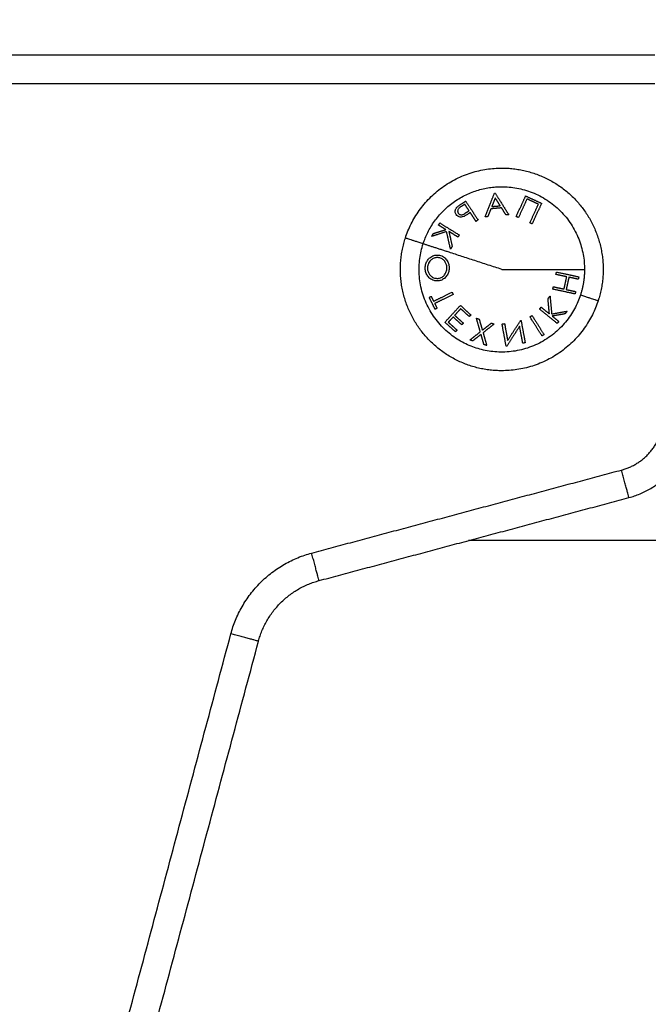
# Model space of a CAD drawing. Units: millimetres. Extents: x 1945.5 to 1961.8, y 8029.5 to 8043.8.
# Drawn here: x 1959.5 to 1959.7, y 8039.8 to 8040 of the extents above; entities that cross this region are included whole.
import ezdxf

# ---------------------------------------------------------------- set-up
doc = ezdxf.new("R2010")
doc.units = ezdxf.units.MM
doc.layers.get('Defpoints').update_dxf_attribs({"lineweight": 5})
doc.layers.add('DIASTASEIS', color=253, linetype='Continuous', lineweight=5)
doc.layers.add('Make2D$Visible$Curves', color=7, linetype='Continuous')
doc.layers.add('Make2D$Visible$Tangents', color=8, linetype='Continuous')
doc.styles.get("Standard").update_dxf_attribs({"font": 'ARIALN.TTF'})
doc.dimstyles.get("Standard").update_dxf_attribs({"dimtxt": 0.18, "dimasz": 0.15, "dimexe": 0.1, "dimexo": 0, "dimgap": 0.09, "dimtad": 0, "dimzin": 0, "dimdsep": 46, "dimtxsty": 'Standard', "dimblk": 'OBLIQUE', "dimcen": 0.09, "dimadec": 0, "dimazin": 0, "dimtfac": 1, "dimtofl": 0, "dimtmove": 0, "dimatfit": 3, "dimfxl": 1, "dimtolj": 1, "dimtzin": 0, "dimarcsym": 0})

# ---------------------------------------------------------------- blocks, each defined once
blk = doc.blocks.new('_Oblique')
at = {"color": 0, "linetype": 'ByBlock', "lineweight": -2, "transparency": 16777216}
blk.add_line((-0.5, -0.5), (0.5, 0.5), dxfattribs=at)
blk = doc.blocks.new('*D14')
at = {"layer": 'Defpoints', "color": 0}
for p in [(1959.9644, 8040.92227), (1957.91819, 8037.7465), (1959.86961, 8037.7465)]:
    blk.add_point(p, dxfattribs=at)
at = {"layer": 'DIASTASEIS', "color": 0, "lineweight": -2}
for p, q in [((1959.9644, 8040.92227), (1957.81819, 8040.92227)), ((1957.91819, 8040.92227), (1957.91819, 8039.61586)), ((1957.91819, 8037.7465), (1957.91819, 8039.0529)), ((1959.86961, 8037.7465), (1957.81819, 8037.7465))]:
    blk.add_line(p, q, dxfattribs=at)
at = {"layer": 'DIASTASEIS', "color": 0, "linetype": 'ByBlock', "lineweight": -2, "xscale": 0.15, "yscale": 0.15, "zscale": 0.15}
for p, rotation in [((1957.91819, 8040.92227), 90), ((1957.91819, 8037.7465), 270)]:
    blk.add_blockref('_Oblique', p, dxfattribs=dict(at, rotation=rotation))
at = {"layer": 'DIASTASEIS', "color": 0, "insert": (1957.91819, 8039.33438), "char_height": 0.18, "attachment_point": 5, "rotation": 90}
blk.add_mtext('\\A1;\\A1;3.20', dxfattribs=at)
blk = doc.blocks.new('OPSHA_S156')
at = {"layer": 'Make2D$Visible$Curves', "color": 0, "lineweight": -3}
for points in [[(1954.86777, 8053.27169), (1954.78419, 8053.27169), (1954.70062, 8053.27169)], [(1954.80898, 8053.17968), (1954.83611, 8053.18695), (1954.86325, 8053.19422)], [(1955.50607, 8053.18669), (1955.17062, 8053.18669), (1954.83517, 8053.18669)], [(1954.76334, 8053.03832), (1954.78086, 8053.1037), (1954.79838, 8053.16907)]]:
    blk.add_open_spline(points, degree=2, dxfattribs=at)
for points, weights in [([(1954.8241, 8053.23968), (1954.82809, 8053.25194), (1954.84098, 8053.25194)], [1, 0.809016994375, 1]), ([(1954.85787, 8053.22871), (1954.85388, 8053.21644), (1954.84098, 8053.21644)], [1, 0.809016994375, 1]), ([(1954.86325, 8053.19422), (1954.87249, 8053.19669), (1954.87414, 8053.20612)], [1, 0.843069722026, 1]), ([(1954.79838, 8053.16907), (1954.80062, 8053.17743), (1954.80898, 8053.17968)], [1, 0.866025403784, 1])]:
    blk.add_rational_spline(points, weights, degree=2, dxfattribs=at)
for points in [[(1954.84098, 8053.25194), (1954.85003, 8053.25194), (1954.85534, 8053.24463), (1954.86066, 8053.23731), (1954.85787, 8053.22871)], [(1954.84098, 8053.21644), (1954.83194, 8053.21644), (1954.82662, 8053.22376), (1954.82131, 8053.23108), (1954.8241, 8053.23968)]]:
    blk.add_rational_spline(points, [1, 0.891006524188, 1, 0.891006524188, 1], degree=2, knots=[0, 0, 0, 16.728981, 16.728981, 33.457962, 33.457962, 33.457962], dxfattribs=at)
at = {"layer": 'Make2D$Visible$Tangents', "color": 0, "lineweight": -3}
for points in [[(1954.86777, 8053.26669), (1954.78419, 8053.26669), (1954.70062, 8053.26669)], [(1954.80769, 8053.18451), (1954.83482, 8053.19178), (1954.86195, 8053.19905)], [(1954.75851, 8053.03962), (1954.77603, 8053.10499), (1954.79355, 8053.17036)]]:
    blk.add_open_spline(points, degree=2, dxfattribs=at)
for points, weights in [([(1954.82721, 8053.23867), (1954.83046, 8053.24868), (1954.84098, 8053.24868)], [1, 0.809016994375, 1]), ([(1954.84098, 8053.24868), (1954.85547, 8053.24868), (1954.85547, 8053.23419)], [1, 0.707106781187, 1]), ([(1954.83806, 8053.24339), (1954.83897, 8053.24568), (1954.83971, 8053.24755)], [1, 0.988384071063, 1]), ([(1954.83984, 8053.24671), (1954.83955, 8053.24598), (1954.83924, 8053.2452)], [1, 0.998428031854, 1]), ([(1954.83971, 8053.24755), (1954.83977, 8053.24755), (1954.83982, 8053.24756)], [1, 0.99999173388, 1]), ([(1954.83982, 8053.24756), (1954.84089, 8053.24585), (1954.84221, 8053.24376)], [1, 0.98832696154, 1]), ([(1954.84071, 8053.24533), (1954.84026, 8053.24605), (1954.83984, 8053.24671)], [1, 0.998420994463, 1]), ([(1954.8435, 8053.24344), (1954.84442, 8053.24544), (1954.84516, 8053.24705)], [1, 0.990778098603, 1]), ([(1954.84539, 8053.24653), (1954.84472, 8053.24505), (1954.8439, 8053.24326)], [1, 0.992665386787, 1]), ([(1954.84516, 8053.24705), (1954.84655, 8053.24641), (1954.84795, 8053.24577)], [1, 0.993020508934, 1]), ([(1954.8474, 8053.24561), (1954.8464, 8053.24607), (1954.84539, 8053.24653)], [1, 0.996623643082, 1]), ([(1954.83451, 8053.2456), (1954.83419, 8053.24539), (1954.83387, 8053.24518)], [1, 0.999594385728, 1]), ([(1954.83394, 8053.24569), (1954.8343, 8053.24592), (1954.83466, 8053.24615)], [1, 0.999453056896, 1]), ([(1954.83525, 8053.24447), (1954.83486, 8053.24506), (1954.83451, 8053.2456)], [1, 0.998841700841, 1]), ([(1954.83464, 8053.24407), (1954.83494, 8053.24427), (1954.83525, 8053.24447)], [1, 0.999686835094, 1]), ([(1954.83466, 8053.24615), (1954.83563, 8053.24468), (1954.83682, 8053.24284)], [1, 0.990828255216, 1]), ([(1954.83908, 8053.2448), (1954.83881, 8053.24413), (1954.83852, 8053.24343)], [1, 0.998892681964, 1]), ([(1954.84094, 8053.24497), (1954.84001, 8053.24488), (1954.83908, 8053.2448)], [1, 0.998150871299, 1]), ([(1954.83924, 8053.2452), (1954.83997, 8053.24527), (1954.84071, 8053.24533)], [1, 0.998793218914, 1]), ([(1954.84173, 8053.24372), (1954.84132, 8053.24436), (1954.84094, 8053.24497)], [1, 0.998894226333, 1]), ([(1954.8459, 8053.24235), (1954.84672, 8053.24413), (1954.8474, 8053.24561)], [1, 0.992668859346, 1]), ([(1954.84795, 8053.24577), (1954.84722, 8053.24416), (1954.8463, 8053.24216)], [1, 0.990784889727, 1]), ([(1954.83546, 8053.24415), (1954.83533, 8053.24406), (1954.8352, 8053.24398)], [1, 0.999946361462, 1]), ([(1954.83646, 8053.2426), (1954.83594, 8053.24341), (1954.83546, 8053.24415)], [1, 0.998238882987, 1]), ([(1954.83682, 8053.24284), (1954.83664, 8053.24272), (1954.83646, 8053.2426)], [1, 0.999910433157, 1]), ([(1954.83852, 8053.24343), (1954.83829, 8053.24341), (1954.83806, 8053.24339)], [1, 0.999895350354, 1]), ([(1954.84221, 8053.24376), (1954.84197, 8053.24374), (1954.84173, 8053.24372)], [1, 0.999887287061, 1]), ([(1954.8439, 8053.24326), (1954.8437, 8053.24335), (1954.8435, 8053.24344)], [1, 0.999908174278, 1]), ([(1954.829, 8053.24047), (1954.83004, 8053.2408), (1954.83118, 8053.24116)], [1, 0.99651889344, 1]), ([(1954.82991, 8053.24194), (1954.83002, 8053.24213), (1954.83014, 8053.24232)], [1, 0.999854778152, 1]), ([(1954.83118, 8053.24116), (1954.83051, 8053.24157), (1954.82991, 8053.24194)], [1, 0.998508485523, 1]), ([(1954.83014, 8053.24232), (1954.83165, 8053.24139), (1954.83353, 8053.24023)], [1, 0.990718680083, 1]), ([(1954.8463, 8053.24216), (1954.8461, 8053.24225), (1954.8459, 8053.24235)], [1, 0.999908219149, 1]), ([(1954.82721, 8053.23867), (1954.8241, 8053.23968), (1954.8241, 8053.23968)], [1, 0.941753710144, 1]), ([(1954.83131, 8053.24081), (1954.82992, 8053.24036), (1954.8287, 8053.23997)], [1, 0.99506829197, 1]), ([(1954.8287, 8053.23997), (1954.82885, 8053.24022), (1954.829, 8053.24047)], [1, 0.999744412851, 1]), ([(1954.832, 8053.23775), (1954.83164, 8053.23935), (1954.83131, 8053.24081)], [1, 0.994805134004, 1]), ([(1954.8333, 8053.23986), (1954.83248, 8053.24036), (1954.83172, 8053.24083)], [1, 0.998209260601, 1]), ([(1954.83172, 8053.24083), (1954.832, 8053.23959), (1954.8323, 8053.23824)], [1, 0.996338633731, 1]), ([(1954.83353, 8053.24023), (1954.83341, 8053.24004), (1954.8333, 8053.23986)], [1, 0.999906113691, 1]), ([(1954.84098, 8053.23419), (1954.83255, 8053.23693), (1954.82721, 8053.23867)], [1, 0.903722820499, 1]), ([(1954.8323, 8053.23824), (1954.83215, 8053.23799), (1954.832, 8053.23775)], [1, 0.999841133175, 1]), ([(1954.84098, 8053.23419), (1954.84985, 8053.23419), (1954.85547, 8053.23419)], [1, 0.903722820499, 1]), ([(1954.85547, 8053.23419), (1954.85547, 8053.2319), (1954.85476, 8053.22972)], [1, 0.987688340595, 1]), ([(1954.85047, 8053.2333), (1954.85051, 8053.23352), (1954.85056, 8053.23373)], [1, 0.999908351528, 1]), ([(1954.85235, 8053.2329), (1954.85145, 8053.23309), (1954.85047, 8053.2333)], [1, 0.998064818933, 1]), ([(1954.85056, 8053.23373), (1954.85272, 8053.23327), (1954.85446, 8053.23289)], [1, 0.990657559405, 1]), ([(1954.85189, 8053.23075), (1954.85212, 8053.23182), (1954.85235, 8053.2329)], [1, 0.997249553242, 1]), ([(1954.85274, 8053.23282), (1954.8525, 8053.23174), (1954.85227, 8053.23066)], [1, 0.997131805228, 1]), ([(1954.85437, 8053.23247), (1954.8536, 8053.23263), (1954.85274, 8053.23282)], [1, 0.998147748741, 1]), ([(1954.85446, 8053.23289), (1954.85442, 8053.23268), (1954.85437, 8053.23247)], [1, 0.999858354511, 1]), ([(1954.84992, 8053.23072), (1954.84996, 8053.23094), (1954.85001, 8053.23115)], [1, 0.999908388382, 1]), ([(1954.85382, 8053.22989), (1954.85208, 8053.23026), (1954.84992, 8053.23072)], [1, 0.990663010388, 1]), ([(1954.85001, 8053.23115), (1954.85099, 8053.23094), (1954.85189, 8053.23075)], [1, 0.998065554347, 1]), ([(1954.85227, 8053.23066), (1954.85314, 8053.23048), (1954.85391, 8053.23031)], [1, 0.998148682973, 1]), ([(1954.82827, 8053.22931), (1954.82844, 8053.22939), (1954.82862, 8053.22948)], [1, 0.999890594006, 1]), ([(1954.82931, 8053.22719), (1954.82879, 8053.22825), (1954.82827, 8053.22931)], [1, 0.995806508609, 1]), ([(1954.82862, 8053.22948), (1954.82883, 8053.22905), (1954.82904, 8053.22861)], [1, 0.999342740916, 1]), ([(1954.82904, 8053.22861), (1954.8305, 8053.22933), (1954.83227, 8053.23019)], [1, 0.992614621867, 1]), ([(1954.83246, 8053.22979), (1954.83069, 8053.22893), (1954.82923, 8053.22822)], [1, 0.992614732623, 1]), ([(1954.83227, 8053.23019), (1954.83236, 8053.22999), (1954.83246, 8053.22979)], [1, 0.999906959534, 1]), ([(1954.84907, 8053.22905), (1954.84925, 8053.22928), (1954.84943, 8053.2295)], [1, 0.99984186039, 1]), ([(1954.84932, 8053.22641), (1954.8492, 8053.22768), (1954.84907, 8053.22905)], [1, 0.99634358036, 1]), ([(1954.84943, 8053.2295), (1954.84958, 8053.22786), (1954.84972, 8053.22638)], [1, 0.994811373018, 1]), ([(1954.85391, 8053.23031), (1954.85387, 8053.2301), (1954.85382, 8053.22989)], [1, 0.999858448556, 1]), ([(1954.85476, 8053.22972), (1954.85787, 8053.22871), (1954.85787, 8053.22871)], [1, 0.941753710144, 1]), ([(1954.82923, 8053.22822), (1954.82944, 8053.22779), (1954.82965, 8053.22736)], [1, 0.999347170414, 1]), ([(1954.82965, 8053.22736), (1954.82948, 8053.22727), (1954.82931, 8053.22719)], [1, 0.999890601508, 1]), ([(1954.83104, 8053.22494), (1954.83224, 8053.22626), (1954.83374, 8053.22789)], [1, 0.990604586855, 1]), ([(1954.83379, 8053.22731), (1954.83324, 8053.22671), (1954.83273, 8053.22615)], [1, 0.998692454926, 1]), ([(1954.83374, 8053.22789), (1954.83465, 8053.22706), (1954.83556, 8053.22622)], [1, 0.997048674538, 1]), ([(1954.83529, 8053.22593), (1954.83454, 8053.22662), (1954.83379, 8053.22731)], [1, 0.997933209447, 1]), ([(1954.8476, 8053.22724), (1954.84774, 8053.22741), (1954.84787, 8053.22758)], [1, 0.999906380388, 1]), ([(1954.85069, 8053.22473), (1954.84931, 8053.22585), (1954.8476, 8053.22724)], [1, 0.990701056537, 1]), ([(1954.84787, 8053.22758), (1954.84862, 8053.22697), (1954.84932, 8053.22641)], [1, 0.998205013401, 1]), ([(1954.83247, 8053.22586), (1954.83203, 8053.22538), (1954.83162, 8053.22494)], [1, 0.998987868604, 1]), ([(1954.83397, 8053.22449), (1954.83322, 8053.22517), (1954.83247, 8053.22586)], [1, 0.997509783746, 1]), ([(1954.83273, 8053.22615), (1954.83349, 8053.22546), (1954.83424, 8053.22478)], [1, 0.997614453386, 1]), ([(1954.83556, 8053.22622), (1954.83543, 8053.22607), (1954.83529, 8053.22593)], [1, 0.999923248571, 1]), ([(1954.83654, 8053.22564), (1954.83678, 8053.22556), (1954.83702, 8053.22548)], [1, 0.999875578558, 1]), ([(1954.83722, 8053.22326), (1954.83689, 8053.2244), (1954.83654, 8053.22564)], [1, 0.996778688091, 1]), ([(1954.83702, 8053.22548), (1954.83731, 8053.22448), (1954.83758, 8053.22354)], [1, 0.997900042829, 1]), ([(1954.84591, 8053.22589), (1954.8461, 8053.226), (1954.84628, 8053.22612)], [1, 0.999910104192, 1]), ([(1954.84802, 8053.22254), (1954.84708, 8053.22403), (1954.84591, 8053.22589)], [1, 0.990755419691, 1]), ([(1954.84628, 8053.22612), (1954.84745, 8053.22426), (1954.84838, 8053.22277)], [1, 0.990755914003, 1]), ([(1954.84972, 8053.22638), (1954.85115, 8053.22664), (1954.85242, 8053.22687)], [1, 0.99507903585, 1]), ([(1954.85205, 8053.22641), (1954.85099, 8053.22622), (1954.84981, 8053.22602)], [1, 0.99653305323, 1]), ([(1954.84981, 8053.22602), (1954.85042, 8053.22552), (1954.85097, 8053.22507)], [1, 0.998505013241, 1]), ([(1954.85242, 8053.22687), (1954.85223, 8053.22664), (1954.85205, 8053.22641)], [1, 0.999744621081, 1]), ([(1954.83287, 8053.22326), (1954.83196, 8053.2241), (1954.83104, 8053.22494)], [1, 0.995350677499, 1]), ([(1954.83162, 8053.22494), (1954.83238, 8053.22425), (1954.83314, 8053.22355)], [1, 0.997019442692, 1]), ([(1954.83424, 8053.22478), (1954.8341, 8053.22463), (1954.83397, 8053.22449)], [1, 0.999909589764, 1]), ([(1954.83758, 8053.22354), (1954.83835, 8053.22414), (1954.83917, 8053.22479)], [1, 0.997907106453, 1]), ([(1954.83965, 8053.22463), (1954.83864, 8053.22383), (1954.83771, 8053.2231)], [1, 0.996784414199, 1]), ([(1954.83917, 8053.22479), (1954.83941, 8053.22471), (1954.83965, 8053.22463)], [1, 0.999875616236, 1]), ([(1954.84103, 8053.22462), (1954.84125, 8053.22466), (1954.84147, 8053.2247)], [1, 0.999904744264, 1]), ([(1954.84175, 8053.22072), (1954.84143, 8053.22246), (1954.84103, 8053.22462)], [1, 0.990800676074, 1]), ([(1954.84147, 8053.2247), (1954.84176, 8053.22312), (1954.84201, 8053.22175)], [1, 0.995059721452, 1]), ([(1954.84411, 8053.22424), (1954.84288, 8053.22233), (1954.84184, 8053.22073)], [1, 0.989463036698, 1]), ([(1954.84201, 8053.22175), (1954.84306, 8053.22336), (1954.84427, 8053.22521)], [1, 0.99067964158, 1]), ([(1954.84466, 8053.22125), (1954.84441, 8053.22261), (1954.84411, 8053.22424)], [1, 0.994389567932, 1]), ([(1954.84427, 8053.22521), (1954.84431, 8053.22522), (1954.84436, 8053.22523)], [1, 0.999995461888, 1]), ([(1954.84436, 8053.22523), (1954.84476, 8053.22307), (1954.84508, 8053.22133)], [1, 0.99079711388, 1]), ([(1954.85097, 8053.22507), (1954.85083, 8053.2249), (1954.85069, 8053.22473)], [1, 0.999855112751, 1]), ([(1954.83314, 8053.22355), (1954.833, 8053.22341), (1954.83287, 8053.22326)], [1, 0.999885782346, 1]), ([(1954.8354, 8053.22182), (1954.83625, 8053.22249), (1954.83722, 8053.22326)], [1, 0.99648385033, 1]), ([(1954.83735, 8053.22282), (1954.83658, 8053.22221), (1954.83588, 8053.22166)], [1, 0.997672119211, 1]), ([(1954.83786, 8053.22102), (1954.83762, 8053.22187), (1954.83735, 8053.22282)], [1, 0.997659884703, 1]), ([(1954.83771, 8053.2231), (1954.83805, 8053.22191), (1954.83834, 8053.22087)], [1, 0.996475105503, 1]), ([(1954.84838, 8053.22277), (1954.8482, 8053.22265), (1954.84802, 8053.22254)], [1, 0.999860055064, 1]), ([(1954.83588, 8053.22166), (1954.83564, 8053.22174), (1954.8354, 8053.22182)], [1, 0.999807376416, 1]), ([(1954.83834, 8053.22087), (1954.8381, 8053.22094), (1954.83786, 8053.22102)], [1, 0.999811748274, 1]), ([(1954.84184, 8053.22073), (1954.8418, 8053.22073), (1954.84175, 8053.22072)], [1, 0.999993490816, 1]), ([(1954.84508, 8053.22133), (1954.84487, 8053.22129), (1954.84466, 8053.22125)], [1, 0.999866658749, 1]), ([(1954.86195, 8053.19905), (1954.86811, 8053.2007), (1954.86921, 8053.20698)], [1, 0.843069722026, 1]), ([(1954.86325, 8053.19422), (1954.86325, 8053.19422), (1954.86195, 8053.19905)], [1, 0.707106781187, 1]), ([(1954.79355, 8053.17036), (1954.79654, 8053.18152), (1954.80769, 8053.18451)], [1, 0.866025403726, 1]), ([(1954.80898, 8053.17968), (1954.80898, 8053.17968), (1954.80769, 8053.18451)], [1, 0.70710678174, 1]), ([(1954.79838, 8053.16907), (1954.79838, 8053.16907), (1954.79355, 8053.17036)], [1, 0.707106781187, 1])]:
    blk.add_rational_spline(points, weights, degree=2, dxfattribs=at)
for points, knots in [([(1954.83298, 8053.2438), (1954.83294, 8053.24387), (1954.8329, 8053.24395), (1954.83284, 8053.24411), (1954.83282, 8053.2442), (1954.83281, 8053.2444), (1954.83282, 8053.24451), (1954.83287, 8053.24468), (1954.8329, 8053.24474), (1954.83295, 8053.24485), (1954.83299, 8053.2449), (1954.83306, 8053.245), (1954.8331, 8053.24505), (1954.83314, 8053.24509)], [0, 0, 0, 0, 0.20424, 0.20424, 0.40848, 0.40848, 0.649267, 0.649267, 0.770125, 0.770125, 0.890983, 0.890983, 1, 1, 1, 1]), ([(1954.83314, 8053.24509), (1954.8332, 8053.24515), (1954.83326, 8053.2452), (1954.8334, 8053.24531), (1954.83346, 8053.24536), (1954.8336, 8053.24545), (1954.83367, 8053.2455), (1954.8338, 8053.24559), (1954.83387, 8053.24564), (1954.83394, 8053.24569)], [0, 0, 0, 0, 0.250498, 0.250498, 0.500316, 0.500316, 0.750076, 0.750076, 1, 1, 1, 1]), ([(1954.83387, 8053.24518), (1954.83377, 8053.24511), (1954.83367, 8053.24504), (1954.83351, 8053.24492), (1954.83345, 8053.24486), (1954.83336, 8053.24474), (1954.83332, 8053.24469), (1954.83327, 8053.24456), (1954.83326, 8053.24449), (1954.83325, 8053.24433), (1954.83327, 8053.24424), (1954.83331, 8053.24412), (1954.83333, 8053.24408), (1954.83336, 8053.24404)], [0, 0, 0, 0, 0.230418, 0.230418, 0.388963, 0.388963, 0.515962, 0.515962, 0.676179, 0.676179, 0.886002, 0.886002, 1, 1, 1, 1]), ([(1954.83425, 8053.24343), (1954.83413, 8053.24339), (1954.834, 8053.24336), (1954.83376, 8053.24334), (1954.83364, 8053.24335), (1954.83343, 8053.24341), (1954.83334, 8053.24345), (1954.83315, 8053.24359), (1954.83306, 8053.24369), (1954.83298, 8053.2438)], [0, 0, 0, 0, 0.232069, 0.232069, 0.4655, 0.4655, 0.687015, 0.687015, 1, 1, 1, 1]), ([(1954.83336, 8053.24404), (1954.83339, 8053.244), (1954.83342, 8053.24396), (1954.8335, 8053.24388), (1954.83355, 8053.24385), (1954.83366, 8053.24379), (1954.83374, 8053.24377), (1954.83389, 8053.24375), (1954.83397, 8053.24375), (1954.83415, 8053.24379), (1954.83423, 8053.24383), (1954.83443, 8053.24393), (1954.83454, 8053.244), (1954.83464, 8053.24407)], [0, 0, 0, 0, 0.133141, 0.133141, 0.266283, 0.266283, 0.429954, 0.429954, 0.594728, 0.594728, 0.771636, 0.771636, 1, 1, 1, 1]), ([(1954.8352, 8053.24398), (1954.83512, 8053.24393), (1954.83505, 8053.24388), (1954.83489, 8053.24378), (1954.83481, 8053.24373), (1954.83458, 8053.24359), (1954.83442, 8053.2435), (1954.83425, 8053.24343)], [0, 0, 0, 0, 0.24971, 0.24971, 0.499471, 0.499471, 1, 1, 1, 1]), ([(1954.82758, 8053.23452), (1954.82758, 8053.23458), (1954.82759, 8053.23463), (1954.8276, 8053.23475), (1954.8276, 8053.2348), (1954.82763, 8053.23497), (1954.82766, 8053.23508), (1954.82776, 8053.2354), (1954.82786, 8053.2356), (1954.82809, 8053.23595), (1954.82823, 8053.23611), (1954.8286, 8053.23641), (1954.82885, 8053.23655), (1954.82921, 8053.23666), (1954.82931, 8053.23668), (1954.82953, 8053.23671), (1954.82964, 8053.23671), (1954.82974, 8053.23671)], [0, 0, 0, 0, 0.044141, 0.044141, 0.088282, 0.088282, 0.176564, 0.176564, 0.353762, 0.353762, 0.53392, 0.53392, 0.790187, 0.790187, 0.895094, 0.895094, 1, 1, 1, 1]), ([(1954.82973, 8053.23626), (1954.82953, 8053.23626), (1954.82932, 8053.23624), (1954.82894, 8053.2361), (1954.82875, 8053.23599), (1954.82843, 8053.23571), (1954.82829, 8053.23552), (1954.8281, 8053.23516), (1954.82804, 8053.23499), (1954.828, 8053.23476), (1954.82799, 8053.23471), (1954.82797, 8053.2346), (1954.82797, 8053.23454), (1954.82797, 8053.23449)], [0, 0, 0, 0, 0.244551, 0.244551, 0.483501, 0.483501, 0.724137, 0.724137, 0.894423, 0.894423, 0.947211, 0.947211, 1, 1, 1, 1]), ([(1954.83137, 8053.23441), (1954.83137, 8053.2345), (1954.83137, 8053.2346), (1954.83135, 8053.23479), (1954.83133, 8053.23488), (1954.83126, 8053.23516), (1954.83118, 8053.23533), (1954.83096, 8053.23566), (1954.83081, 8053.23582), (1954.83049, 8053.23607), (1954.83031, 8053.23615), (1954.83007, 8053.23622), (1954.83, 8053.23624), (1954.82987, 8053.23625), (1954.8298, 8053.23626), (1954.82973, 8053.23626)], [0, 0, 0, 0, 0.093675, 0.093675, 0.187351, 0.187351, 0.375839, 0.375839, 0.607392, 0.607392, 0.835399, 0.835399, 0.9177, 0.9177, 1, 1, 1, 1]), ([(1954.82974, 8053.23671), (1954.82986, 8053.2367), (1954.82999, 8053.23669), (1954.83022, 8053.23664), (1954.83034, 8053.23661), (1954.83068, 8053.23647), (1954.83089, 8053.23633), (1954.83125, 8053.23597), (1954.83141, 8053.23575), (1954.83163, 8053.23531), (1954.83169, 8053.23509), (1954.83174, 8053.23479), (1954.83175, 8053.23471), (1954.83176, 8053.23455), (1954.83176, 8053.23446), (1954.83176, 8053.23438)], [0, 0, 0, 0, 0.119259, 0.119259, 0.238517, 0.238517, 0.466371, 0.466371, 0.694267, 0.694267, 0.870705, 0.870705, 0.935353, 0.935353, 1, 1, 1, 1]), ([(1954.82961, 8053.23217), (1954.82954, 8053.23217), (1954.82946, 8053.23218), (1954.82931, 8053.2322), (1954.82923, 8053.23221), (1954.82901, 8053.23227), (1954.82886, 8053.23232), (1954.82861, 8053.23246), (1954.8285, 8053.23253), (1954.82831, 8053.23269), (1954.82821, 8053.23279), (1954.82798, 8053.23306), (1954.82786, 8053.23325), (1954.82767, 8053.23369), (1954.82761, 8053.23394), (1954.82758, 8053.2343), (1954.82758, 8053.23441), (1954.82758, 8053.23452)], [0, 0, 0, 0, 0.074175, 0.074175, 0.14835, 0.14835, 0.296701, 0.296701, 0.413658, 0.413658, 0.530616, 0.530616, 0.723026, 0.723026, 0.916752, 0.916752, 1, 1, 1, 1]), ([(1954.82797, 8053.23449), (1954.82797, 8053.23444), (1954.82797, 8053.23439), (1954.82797, 8053.2343), (1954.82798, 8053.23425), (1954.82799, 8053.23411), (1954.82801, 8053.23402), (1954.82809, 8053.23375), (1954.82816, 8053.23358), (1954.82835, 8053.23327), (1954.82847, 8053.23312), (1954.82874, 8053.23289), (1954.82889, 8053.23279), (1954.82914, 8053.23269), (1954.82924, 8053.23267), (1954.82943, 8053.23263), (1954.82953, 8053.23262), (1954.82962, 8053.23262)], [0, 0, 0, 0, 0.045399, 0.045399, 0.090797, 0.090797, 0.181594, 0.181594, 0.363223, 0.363223, 0.56267, 0.56267, 0.766136, 0.766136, 0.883068, 0.883068, 1, 1, 1, 1]), ([(1954.83176, 8053.23438), (1954.83175, 8053.23426), (1954.83175, 8053.23414), (1954.83171, 8053.2339), (1954.83168, 8053.23379), (1954.83157, 8053.23345), (1954.83146, 8053.23324), (1954.83117, 8053.23284), (1954.83098, 8053.23265), (1954.83057, 8053.23237), (1954.83035, 8053.23227), (1954.83003, 8053.2322), (1954.82995, 8053.23219), (1954.82978, 8053.23217), (1954.8297, 8053.23217), (1954.82961, 8053.23217)], [0, 0, 0, 0, 0.094391, 0.094391, 0.188783, 0.188783, 0.378777, 0.378777, 0.606527, 0.606527, 0.833863, 0.833863, 0.916931, 0.916931, 1, 1, 1, 1]), ([(1954.82962, 8053.23262), (1954.82968, 8053.23262), (1954.82973, 8053.23262), (1954.82984, 8053.23262), (1954.82989, 8053.23263), (1954.83005, 8053.23266), (1954.83016, 8053.23268), (1954.83044, 8053.23279), (1954.83061, 8053.23289), (1954.83092, 8053.23316), (1954.83105, 8053.23334), (1954.83124, 8053.23371), (1954.83131, 8053.2339), (1954.83136, 8053.2342), (1954.83137, 8053.23431), (1954.83137, 8053.23441)], [0, 0, 0, 0, 0.064982, 0.064982, 0.129964, 0.129964, 0.259929, 0.259929, 0.481397, 0.481397, 0.704169, 0.704169, 0.9028, 0.9028, 1, 1, 1, 1])]:
    blk.add_open_spline(points, degree=3, knots=knots, dxfattribs=at)
blk.add_rational_spline([(1954.85476, 8053.22972), (1954.85029, 8053.21594), (1954.83651, 8053.22041), (1954.82273, 8053.22489), (1954.82721, 8053.23867)], [1, 0.707106781187, 1, 0.707106781187, 1], degree=2, knots=[0, 0, 0, 22.756327, 22.756327, 45.512654, 45.512654, 45.512654], dxfattribs=at)

msp = doc.modelspace()

# ---------------------------------------------------------------- block references
msp.add_blockref('OPSHA_S156', (4.79205, -13.26019))

# ---------------------------------------------------------------- dimensions: what is measured, and where the dimension line sits
at = {"layer": 'DIASTASEIS'}
dim = msp.add_linear_dim(base=(1957.91819, 8037.7465), p1=(1959.9644, 8040.92227), p2=(1959.86961, 8037.7465), angle=90, text='\\A1;<>0', dimstyle='Standard', override={"dimdec": 1, "dimtxsty": 'Standard'}, dxfattribs=at)
dim.commit()
dim.dimension.update_dxf_attribs({"geometry": '*D14', "text_midpoint": (1957.91819, 8039.33438)})

doc.saveas('drawing.dxf')
